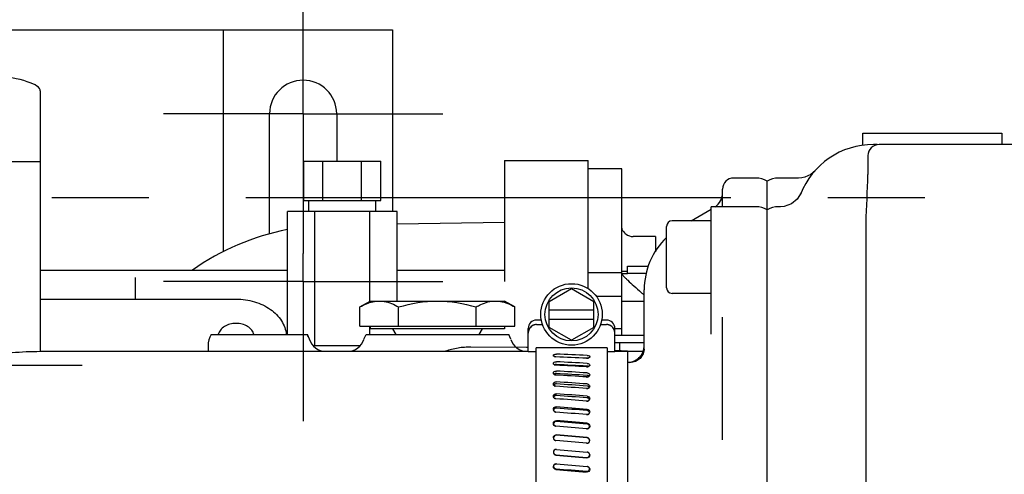
# Model space of a CAD drawing. Units: millimetres. Extents: x -3 to 808, y -12 to 563.
# Drawn here: x 371 to 407, y 500 to 516 of the extents above; entities that cross this region are included whole.
import ezdxf

# ---------------------------------------------------------------- set-up
doc = ezdxf.new("R2010")
doc.units = ezdxf.units.MM
doc.header["$LTSCALE"] = 46.255
doc.linetypes.add('CENTER', pattern=[0.6, 0.375, -0.075, 0.075, -0.075])
doc.linetypes.add('PHANTOM', pattern=[0.8, 0.45, -0.05, 0.1, -0.05, 0.1, -0.05])
doc.layers.get('0').update_dxf_attribs({"linetype": 'CONTINUOUS'})
doc.layers.add('ALL_AXIS', color=7, linetype='CONTINUOUS')
doc.layers.add('DEFAULT_3', color=7, linetype='PHANTOM')

msp = doc.modelspace()

# ---------------------------------------------------------------- linework, layer by layer
at = {"color": 7, "linetype": 'Continuous'}
for p, q in [((343.538, 515.708), (384.738, 515.708)), ((378.678, 515.708), (378.678, 507.766)), ((384.738, 515.708), (384.738, 509.208)), ((372.138, 513.524), (372.138, 504.208)), ((380.338, 508.409), (380.338, 512.708)), ((382.738, 512.708), (382.738, 511.008)), ((401.559, 511.582), (401.559, 512.008)), ((401.559, 512.008), (406.527, 512.008)), ((406.527, 512.008), (406.527, 511.606)), ((402.072, 511.608), (401.938, 511.608)), ((414.338, 511.608), (402.138, 511.608)), ((388.738, 511.04), (388.738, 506.704)), ((388.738, 511.04), (391.738, 511.04)), ((391.738, 506.446), (391.738, 511.04)), ((401.738, 511.208), (401.738, 510.528)), ((370.138, 510.995), (372.138, 510.995)), ((381.558, 509.608), (381.558, 511.008)), ((381.558, 511.008), (384.318, 511.008)), ((382.248, 509.608), (382.248, 511.008)), ((383.628, 509.608), (383.628, 511.008)), ((384.318, 509.608), (384.318, 511.008)), ((392.938, 510.74), (391.738, 510.74)), ((392.938, 506.275), (392.938, 510.74)), ((399.848, 510.671), (399.776, 510.601)), ((397.738, 510.408), (396.938, 510.408)), ((399.253, 510.408), (398.538, 510.408)), ((399.374, 510.417), (399.255, 510.408)), ((399.489, 510.443), (399.374, 510.417)), ((399.596, 510.484), (399.489, 510.443)), ((399.692, 510.538), (399.596, 510.484)), ((399.776, 510.601), (399.692, 510.538)), ((396.538, 509.379), (396.538, 510.008)), ((398.138, 486.808), (398.138, 510.301)), ((399.209, 509.65), (399.001, 509.481)), ((399.349, 509.874), (399.209, 509.65)), ((399.349, 509.874), (399.349, 509.874)), ((381.558, 509.608), (381.849, 509.608)), ((381.738, 509.208), (381.738, 509.608)), ((381.849, 509.608), (381.957, 509.608)), ((381.957, 509.608), (382.83, 509.608)), ((382.83, 509.608), (383.046, 509.608)), ((383.046, 509.608), (383.919, 509.608)), ((383.919, 509.608), (384.027, 509.608)), ((384.027, 509.608), (384.318, 509.608)), ((384.138, 509.208), (384.138, 509.608)), ((395.415, 508.879), (396.138, 509.296)), ((396.138, 504.821), (396.138, 509.379)), ((397.738, 509.379), (396.138, 509.379)), ((398.609, 509.379), (398.538, 509.379)), ((398.748, 509.391), (398.609, 509.379)), ((399.001, 509.481), (398.748, 509.391)), ((380.978, 504.808), (380.978, 509.208)), ((384.898, 509.208), (380.978, 509.208)), ((381.958, 504.408), (381.958, 509.208)), ((383.918, 505.996), (383.918, 509.208)), ((384.898, 506.008), (384.898, 509.208)), ((384.898, 508.771), (388.738, 508.823)), ((394.538, 506.479), (394.538, 508.679)), ((396.138, 508.879), (394.738, 508.879)), ((401.676, 497.939), (401.676, 508.808)), ((394.138, 508.316), (393.338, 508.316)), ((394.138, 508.316), (394.138, 507.77)), ((393.138, 506.976), (393.138, 507.26)), ((393.138, 507.26), (393.896, 507.26)), ((372.138, 507.108), (380.978, 507.108)), ((375.538, 506.075), (375.538, 506.852)), ((384.898, 507.108), (388.738, 507.108)), ((392.938, 507.019), (391.738, 507.019)), ((393.138, 507.06), (392.938, 507.06)), ((392.939, 506.275), (392.939, 506.976)), ((393.138, 506.976), (392.939, 506.976)), ((393.808, 506.99), (393.138, 506.99)), ((390.338, 505.99), (391.138, 506.452)), ((391.138, 506.452), (391.938, 505.99)), ((392.938, 506.171), (392.026, 506.171)), ((393.64, 506.306), (393.658, 506.29)), ((393.738, 504.29), (393.738, 506.409)), ((396.138, 506.279), (394.738, 506.279)), ((372.138, 506.075), (379.138, 506.075)), ((383.567, 505.794), (383.938, 506.008)), ((383.567, 505.108), (383.567, 505.794)), ((383.938, 506.008), (388.738, 506.008)), ((384.953, 505.108), (384.953, 505.794)), ((387.724, 505.108), (387.724, 505.794)), ((389.11, 505.794), (388.738, 506.008)), ((389.11, 505.108), (389.11, 505.794)), ((390.338, 505.066), (390.338, 505.99)), ((391.938, 505.066), (391.938, 505.99)), ((392.938, 504.788), (392.938, 506.008)), ((392.938, 506.008), (393.738, 506.008)), ((390.338, 505.698), (391.938, 505.698)), ((396.538, 501.044), (396.538, 505.429)), ((383.567, 505.108), (389.11, 505.108)), ((383.918, 504.808), (383.918, 505.108)), ((383.938, 505.108), (383.938, 505.008)), ((388.738, 505.108), (388.738, 505.008)), ((390.058, 505.328), (389.888, 505.328)), ((389.888, 505.166), (390.1, 505.166)), ((390.338, 505.358), (391.938, 505.358)), ((391.138, 504.604), (390.338, 505.066)), ((391.938, 505.066), (391.138, 504.604)), ((392.177, 505.166), (392.388, 505.166)), ((392.388, 505.328), (392.219, 505.328)), ((378.246, 504.808), (381.689, 504.808)), ((381.763, 504.637), (381.689, 504.808)), ((383.713, 504.637), (383.787, 504.808)), ((383.787, 504.808), (388.89, 504.808)), ((388.738, 505.008), (383.938, 505.008)), ((384.738, 505.008), (384.854, 504.808)), ((387.938, 505.008), (387.823, 504.808)), ((388.963, 504.637), (388.89, 504.808)), ((389.588, 504.202), (389.588, 505.028)), ((392.688, 504.202), (392.688, 505.028)), ((392.938, 505.012), (392.688, 505.012)), ((392.688, 504.788), (393.738, 504.788)), ((378.138, 504.408), (378.138, 504.208)), ((383.576, 504.408), (381.892, 504.408)), ((389.868, 497.08), (389.868, 504.338)), ((392.408, 504.338), (389.868, 504.338)), ((392.408, 504.338), (392.408, 497.08)), ((392.688, 504.519), (392.858, 504.519)), ((392.858, 504.519), (392.858, 504.208)), ((393.738, 504.508), (392.858, 504.508)), ((372.138, 504.208), (389.588, 504.208)), ((389.588, 504.202), (389.868, 504.202)), ((392.408, 504.202), (392.688, 504.202)), ((392.688, 504.208), (393.702, 504.208)), ((393.138, 504.208), (393.138, 497.391)), ((393.703, 504.12), (393.594, 503.957)), ((393.737, 504.263), (393.703, 504.12)), ((393.738, 504.29), (393.737, 504.263)), ((393.248, 503.808), (393.138, 503.808)), ((393.271, 503.809), (393.248, 503.808)), ((393.428, 503.845), (393.271, 503.809)), ((393.594, 503.957), (393.428, 503.845))]:
    msp.add_line(p, q, dxfattribs=at)
for radius in [1.1, 0.95]:
    msp.add_circle((391.138, 505.528), radius, dxfattribs=at)
for centre, radius, start, end in [((381.538, 512.708), 1.2, 0, 180), ((401.938, 508.808), 2.8, 90, 158.723), ((402.138, 511.208), 0.4, 90, 180), ((396.938, 510.008), 0.4, 90, 180), ((397.738, 509.608), 0.8, 60, 90), ((398.538, 509.608), 0.8, 90, 120), ((395.938, 509.873), 0.6, 303.7189, 0), ((397.738, 508.579), 0.8, 60, 90), ((398.538, 508.579), 0.8, 90, 120), ((382.738, 499.74), 9, 101.2853, 124.9853), ((394.738, 508.679), 0.2, 90, 180), ((393.338, 508.716), 0.4, 231.4228, 270), ((396.338, 506.409), 2.6, 133.9882, 180), ((394.738, 506.479), 0.2, 180, 270), ((303.748, 506.307), 89.191, 359.80814, 359.97936), ((413.33, 528.61), 29.752, 228.6086, 228.8122), ((389.888, 505.028), 0.3, 90, 180), ((392.388, 505.028), 0.3, 0, 90), ((378.938, 504.408), 0.8, 150, 180), ((380.997, 504.408), 0.8, 16.6013, 29.9996), ((382.338, 504.808), 0.6, 196.6015, 270), ((383.138, 504.808), 0.6, 270, 343.3985), ((389.538, 504.808), 0.6, 196.6015, 270), ((393.138, 504.408), 0.6, 270, 360), ((393.135, 504.409), 0.604, 341.7576, 359.9416), ((393.136, 504.41), 0.603, 306.5567, 323.4433), ((393.138, 504.408), 0.6, 323.4897, 324.5889), ((393.137, 504.409), 0.601, 324.5975, 334.2768), ((393.138, 504.408), 0.6, 334.2881, 340.7118), ((393.139, 504.408), 0.6, 340.7145, 341.7002), ((390.588, 503.564), 0.17, 87.055, 97.6223), ((393.138, 504.409), 0.601, 276.4416, 287.5238), ((393.138, 504.409), 0.601, 287.5412, 295.7093), ((393.138, 504.409), 0.601, 295.7231, 305.4025), ((393.138, 504.408), 0.6, 305.411, 306.5103), ((390.565, 503.325), 0.0828, 128.4821, 130.3205), ((391.704, 503.248), 0.0949, 55.8041, 58.1606), ((391.712, 502.881), 0.0773, 33.0715, 36.6345), ((391.705, 502.454), 0.0841, 21.916, 34.285), ((390.577, 502.128), 0.0886, 180.0339, 195.5181), ((391.699, 502.038), 0.0898, 346.7798, 359.9433), ((390.584, 501.63), 0.0958, 179.9957, 188.139), ((391.692, 501.509), 0.0959, 8.0465, 15.1553), ((391.692, 501.536), 0.0961, 352.0566, 359.9851), ((390.588, 501.116), 0.0996, 179.9883, 181.3869), ((390.588, 501.116), 0.0999, 181.4559, 265.0505), ((391.688, 501.02), 0.1, 265.0087, 356.1964), ((391.689, 501.02), 0.0998, 0.0191, 85.0949), ((391.688, 501.011), 0.0999, 13.0843, 85.0801), ((391.689, 501.02), 0.0996, 356.2411, 359.99), ((390.588, 500.596), 0.0996, 176.2411, 179.99), ((390.588, 500.596), 0.0998, 180.0191, 265.0949), ((390.588, 500.596), 0.1, 85.0087, 176.1964), ((390.588, 500.605), 0.0999, 193.0843, 265.0801), ((391.688, 500.5), 0.0999, 1.4559, 85.0505), ((391.689, 500.5), 0.0996, 359.9883, 1.3869), ((390.584, 500.08), 0.0961, 172.0566, 179.9851), ((390.584, 500.107), 0.0959, 188.0465, 195.1553), ((391.693, 499.986), 0.0958, 359.9957, 8.139)]:
    msp.add_arc(centre, radius, start, end, dxfattribs=at)
for centre, major_axis, ratio, start_param, end_param in [((368.138, 513.524), (4, 0), 0.176327, 0, 0.975487), ((389.991, 500.808), (42.611, -1.875), 0.075622, 1.534484, 1.560308), ((392.286, 500.808), (42.611, -1.875), 0.075622, 1.587938, 1.613763), ((389.991, 500.808), (42.611, -2.306), 0.068742, 1.534877, 1.560702), ((392.286, 500.808), (42.611, -2.306), 0.068742, 1.588332, 1.614156), ((392.286, 500.808), (41.148, -2.227), 0.068742, 1.588823, 1.615567), ((389.991, 500.808), (42.611, -2.692), 0.060534, 1.53498, 1.560805), ((392.286, 500.808), (42.611, -2.692), 0.060534, 1.588435, 1.61426), ((392.286, 500.808), (41.148, -2.599), 0.060534, 1.588926, 1.61567), ((389.991, 500.808), (42.611, -3.024), 0.051168, 1.534788, 1.560612), ((392.286, 500.808), (42.611, -3.024), 0.051168, 1.588243, 1.614067), ((392.286, 500.808), (41.148, -2.92), 0.051168, 1.588734, 1.615477), ((392.286, 500.808), (42.611, -3.297), 0.040829, 1.587771, 1.613595), ((392.286, 500.808), (41.148, -3.184), 0.040829, 1.588262, 1.615006), ((389.991, 500.808), (42.611, -3.297), 0.040829, 1.534316, 1.560141), ((392.286, 500.808), (42.611, -3.506), 0.029722, 1.587057, 1.612882), ((389.991, 500.808), (42.611, -3.506), 0.029722, 1.533602, 1.559427), ((392.286, 500.808), (41.148, -3.386), 0.029722, 1.587548, 1.614292), ((389.991, 500.808), (42.611, -3.648), 0.018058, 1.532702, 1.558527), ((392.286, 500.808), (42.611, -3.648), 0.018058, 1.586157, 1.611982), ((392.286, 500.808), (41.148, -3.522), 0.018058, 1.586648, 1.613392), ((392.286, 500.808), (42.611, -3.719), 0.006057, 1.58514, 1.610965), ((392.286, 500.808), (41.148, -3.591), 0.006057, 1.585631, 1.612375), ((389.991, 500.808), (42.611, -3.719), 0.006057, 1.531685, 1.55751), ((389.991, 500.808), (41.148, -3.591), 0.006057, -1.555961, -1.529218), ((389.991, 500.808), (42.611, -3.719), 0.006057, -1.556453, -1.530628), ((392.286, 500.808), (42.611, -3.719), 0.006057, -1.609907, -1.584083), ((392.286, 500.808), (42.611, -3.648), 0.018058, -1.60889, -1.583066), ((389.991, 500.808), (41.148, -3.522), 0.018058, -1.554944, -1.528201), ((389.991, 500.808), (42.611, -3.648), 0.018058, -1.555435, -1.529611)]:
    msp.add_ellipse(centre, major_axis=major_axis, ratio=ratio, start_param=start_param, end_param=end_param, dxfattribs=at)
for points in [[(401.676, 508.808), (401.676, 509.382), (401.738, 509.955), (401.738, 510.528)], [(383.567, 505.794), (383.643, 505.838), (383.722, 505.878), (383.804, 505.911)], [(383.804, 505.911), (383.948, 505.97), (384.105, 506.008), (384.26, 506.008)], [(384.953, 505.794), (385.402, 505.923), (385.871, 506.008), (386.338, 506.008)], [(386.338, 506.008), (386.806, 506.008), (387.275, 505.923), (387.724, 505.794)], [(389.619, 504.992), (389.599, 504.949), (389.588, 504.901), (389.588, 504.854)], [(392.688, 504.854), (392.688, 504.901), (392.678, 504.949), (392.657, 504.992)], [(390.566, 503.732), (390.555, 503.731), (390.544, 503.728), (390.534, 503.724)], [(390.58, 503.714), (390.564, 503.715), (390.548, 503.718), (390.534, 503.724)], [(391.746, 503.664), (391.726, 503.655), (391.702, 503.651), (391.68, 503.652)], [(391.746, 503.665), (391.731, 503.672), (391.714, 503.675), (391.697, 503.676)], [(391.754, 503.328), (391.737, 503.339), (391.717, 503.344), (391.697, 503.346)], [(391.767, 503.318), (391.764, 503.321), (391.761, 503.324), (391.757, 503.326)], [(390.5, 503), (390.493, 503.011), (390.488, 503.025), (390.488, 503.038)], [(390.513, 503.015), (390.508, 503.011), (390.504, 503.006), (390.5, 503)], [(391.754, 502.946), (391.738, 502.958), (391.717, 502.964), (391.697, 502.965)], [(391.774, 502.927), (391.768, 502.934), (391.762, 502.941), (391.754, 502.946)], [(391.788, 502.96), (391.788, 502.947), (391.784, 502.933), (391.777, 502.922)], [(390.494, 502.571), (390.49, 502.58), (390.488, 502.59), (390.488, 502.601)], [(390.513, 502.598), (390.506, 502.591), (390.5, 502.583), (390.496, 502.575)], [(390.597, 502.627), (390.567, 502.629), (390.534, 502.619), (390.513, 502.598)], [(391.754, 502.522), (391.738, 502.534), (391.717, 502.542), (391.697, 502.543)], [(391.774, 502.501), (391.769, 502.509), (391.762, 502.516), (391.754, 502.522)], [(391.788, 502.515), (391.788, 502.505), (391.786, 502.494), (391.782, 502.485)], [(390.513, 502.146), (390.502, 502.134), (390.494, 502.12), (390.491, 502.105)], [(390.597, 502.177), (390.567, 502.179), (390.533, 502.167), (390.513, 502.146)]]:
    msp.add_open_spline(points, degree=3, dxfattribs=at)
for points, knots in [([(392.938, 508.61), (392.938, 508.572), (392.986, 508.49), (393.051, 508.434), (393.089, 508.403)], [0, 0, 0, 0, 0.436368, 1, 1, 1, 1]), ([(392.939, 506.976), (392.943, 506.964), (392.965, 506.936), (393.007, 506.888), (393.072, 506.824), (393.193, 506.708), (393.384, 506.533), (393.549, 506.386), (393.64, 506.306)], [0, 0, 0, 0, 0.03833, 0.105494, 0.199982, 0.31948, 0.623712, 1, 1, 1, 1]), ([(379.138, 506.075), (379.361, 506.075), (379.796, 506.014), (380.37, 505.749), (380.789, 505.337), (380.919, 504.981), (380.934, 504.808)], [0, 0, 0, 0, 0.279565, 0.543383, 0.782331, 1, 1, 1, 1]), ([(384.26, 506.008), (384.319, 506.008), (384.563, 505.987), (384.793, 505.886), (384.953, 505.794)], [0, 0, 0, 0, 0.241284, 1, 1, 1, 1]), ([(387.724, 505.794), (387.779, 505.826), (387.994, 505.939), (388.238, 506.008), (388.417, 506.008)], [0, 0, 0, 0, 0.262995, 1, 1, 1, 1]), ([(388.417, 506.008), (388.476, 506.008), (388.719, 505.987), (388.95, 505.886), (389.11, 505.794)], [0, 0, 0, 0, 0.241284, 1, 1, 1, 1]), ([(379.138, 505.207), (379.064, 505.207), (378.919, 505.188), (378.724, 505.106), (378.573, 504.978), (378.514, 504.865), (378.5, 504.808)], [0, 0, 0, 0, 0.276339, 0.539358, 0.780406, 1, 1, 1, 1]), ([(379.777, 504.808), (379.762, 504.865), (379.703, 504.978), (379.553, 505.106), (379.358, 505.188), (379.212, 505.207), (379.138, 505.207)], [0, 0, 0, 0, 0.219594, 0.460642, 0.723661, 1, 1, 1, 1]), ([(389.888, 505.166), (389.833, 505.166), (389.719, 505.132), (389.643, 505.042), (389.619, 504.992)], [0, 0, 0, 0, 0.499667, 1, 1, 1, 1]), ([(392.657, 504.992), (392.634, 505.042), (392.557, 505.132), (392.444, 505.166), (392.388, 505.166)], [0, 0, 0, 0, 0.500333, 1, 1, 1, 1]), ([(361.738, 494.23), (361.738, 494.887), (361.875, 496.207), (362.479, 498.103), (363.458, 499.844), (364.768, 501.362), (366.356, 502.602), (368.161, 503.519), (370.112, 504.082), (371.463, 504.208), (372.138, 504.208)], [0, 0, 0, 0, 0.123373, 0.246982, 0.371034, 0.495678, 0.620981, 0.746907, 0.87332, 1, 1, 1, 1]), ([(390.488, 504.06), (390.488, 504.076), (390.531, 504.107), (390.571, 504.109), (390.597, 504.108)], [0, 0, 0, 0, 0.383425, 1, 1, 1, 1]), ([(390.58, 504.01), (390.568, 504.011), (390.535, 504.015), (390.488, 504.036), (390.488, 504.06)], [0, 0, 0, 0, 0.33413, 1, 1, 1, 1]), ([(391.788, 504.012), (391.788, 504.005), (391.777, 503.982), (391.735, 503.963), (391.7, 503.959), (391.68, 503.96)], [0, 0, 0, 0, 0.172967, 0.536737, 1, 1, 1, 1]), ([(391.697, 504.062), (391.709, 504.061), (391.742, 504.058), (391.788, 504.036), (391.788, 504.012)], [0, 0, 0, 0, 0.333676, 1, 1, 1, 1]), ([(390.488, 503.775), (390.488, 503.793), (390.526, 503.832), (390.571, 503.836), (390.597, 503.834)], [0, 0, 0, 0, 0.413008, 1, 1, 1, 1]), ([(390.534, 503.724), (390.527, 503.726), (390.506, 503.736), (390.488, 503.759), (390.488, 503.775)], [0, 0, 0, 0, 0.302601, 1, 1, 1, 1]), ([(391.697, 503.777), (391.72, 503.776), (391.759, 503.768), (391.788, 503.732), (391.788, 503.716)], [0, 0, 0, 0, 0.57893, 1, 1, 1, 1]), ([(391.788, 503.716), (391.788, 503.711), (391.784, 503.688), (391.763, 503.672), (391.746, 503.664)], [0, 0, 0, 0, 0.218986, 1, 1, 1, 1]), ([(390.488, 503.432), (390.488, 503.452), (390.522, 503.496), (390.571, 503.503), (390.597, 503.502)], [0, 0, 0, 0, 0.438414, 1, 1, 1, 1]), ([(390.51, 503.387), (390.507, 503.39), (390.495, 503.402), (390.488, 503.42), (390.488, 503.432)], [0, 0, 0, 0, 0.272285, 1, 1, 1, 1]), ([(390.58, 503.36), (390.573, 503.361), (390.548, 503.364), (390.524, 503.375), (390.51, 503.387)], [0, 0, 0, 0, 0.266048, 1, 1, 1, 1]), ([(390.597, 503.413), (390.589, 503.413), (390.56, 503.413), (390.53, 503.403), (390.513, 503.39)], [0, 0, 0, 0, 0.265477, 1, 1, 1, 1]), ([(391.767, 503.317), (391.762, 503.312), (391.736, 503.294), (391.703, 503.288), (391.68, 503.289)], [0, 0, 0, 0, 0.233932, 1, 1, 1, 1]), ([(391.697, 503.434), (391.72, 503.433), (391.763, 503.422), (391.788, 503.381), (391.788, 503.363)], [0, 0, 0, 0, 0.554334, 1, 1, 1, 1]), ([(391.788, 503.363), (391.788, 503.35), (391.782, 503.333), (391.77, 503.321), (391.767, 503.317)], [0, 0, 0, 0, 0.729994, 1, 1, 1, 1]), ([(390.488, 503.038), (390.488, 503.06), (390.519, 503.109), (390.571, 503.119), (390.597, 503.117)], [0, 0, 0, 0, 0.459152, 1, 1, 1, 1]), ([(390.58, 502.957), (390.571, 502.958), (390.541, 502.963), (390.513, 502.981), (390.5, 503)], [0, 0, 0, 0, 0.267124, 1, 1, 1, 1]), ([(390.597, 503.042), (390.589, 503.042), (390.559, 503.042), (390.529, 503.03), (390.513, 503.015)], [0, 0, 0, 0, 0.26217, 1, 1, 1, 1]), ([(391.777, 502.922), (391.772, 502.915), (391.748, 502.887), (391.707, 502.876), (391.68, 502.878)], [0, 0, 0, 0, 0.23733, 1, 1, 1, 1]), ([(391.697, 503.041), (391.72, 503.039), (391.765, 503.024), (391.788, 502.98), (391.788, 502.96)], [0, 0, 0, 0, 0.534997, 1, 1, 1, 1]), ([(390.488, 502.601), (390.488, 502.625), (390.516, 502.676), (390.571, 502.689), (390.597, 502.687)], [0, 0, 0, 0, 0.475319, 1, 1, 1, 1]), ([(390.58, 502.513), (390.561, 502.514), (390.525, 502.526), (390.501, 502.555), (390.494, 502.571)], [0, 0, 0, 0, 0.515739, 1, 1, 1, 1]), ([(391.697, 502.603), (391.721, 502.602), (391.767, 502.584), (391.788, 502.537), (391.788, 502.515)], [0, 0, 0, 0, 0.520413, 1, 1, 1, 1]), ([(390.488, 502.128), (390.488, 502.154), (390.514, 502.207), (390.57, 502.223), (390.597, 502.221)], [0, 0, 0, 0, 0.487202, 1, 1, 1, 1]), ([(391.782, 502.485), (391.774, 502.466), (391.744, 502.433), (391.701, 502.425), (391.68, 502.426)], [0, 0, 0, 0, 0.485518, 1, 1, 1, 1]), ([(390.58, 502.035), (390.56, 502.036), (390.52, 502.051), (390.497, 502.086), (390.492, 502.105)], [0, 0, 0, 0, 0.508843, 1, 1, 1, 1]), ([(391.786, 502.017), (391.781, 501.995), (391.752, 501.953), (391.703, 501.941), (391.68, 501.943)], [0, 0, 0, 0, 0.491747, 1, 1, 1, 1]), ([(391.697, 502.131), (391.721, 502.129), (391.768, 502.109), (391.788, 502.061), (391.788, 502.038)], [0, 0, 0, 0, 0.510044, 1, 1, 1, 1]), ([(391.785, 502.018), (391.78, 502.036), (391.756, 502.071), (391.717, 502.086), (391.697, 502.088)], [0, 0, 0, 0, 0.491316, 1, 1, 1, 1]), ([(390.488, 501.63), (390.488, 501.656), (390.513, 501.712), (390.57, 501.729), (390.597, 501.727)], [0, 0, 0, 0, 0.495104, 1, 1, 1, 1]), ([(390.597, 501.7), (390.572, 501.702), (390.52, 501.688), (390.493, 501.641), (390.489, 501.617)], [0, 0, 0, 0, 0.504608, 1, 1, 1, 1]), ([(390.58, 501.533), (390.558, 501.534), (390.514, 501.553), (390.492, 501.595), (390.489, 501.617)], [0, 0, 0, 0, 0.503572, 1, 1, 1, 1]), ([(391.787, 501.523), (391.784, 501.498), (391.757, 501.451), (391.704, 501.436), (391.68, 501.438)], [0, 0, 0, 0, 0.497113, 1, 1, 1, 1]), ([(391.697, 501.633), (391.721, 501.631), (391.769, 501.609), (391.788, 501.56), (391.788, 501.536)], [0, 0, 0, 0, 0.503446, 1, 1, 1, 1]), ([(391.785, 501.534), (391.78, 501.554), (391.757, 501.589), (391.717, 501.605), (391.697, 501.607)], [0, 0, 0, 0, 0.496931, 1, 1, 1, 1]), ([(390.488, 501.116), (390.488, 501.143), (390.512, 501.199), (390.57, 501.218), (390.597, 501.215)], [0, 0, 0, 0, 0.499256, 1, 1, 1, 1]), ([(390.597, 501.206), (390.572, 501.208), (390.517, 501.192), (390.491, 501.141), (390.489, 501.116)], [0, 0, 0, 0, 0.500741, 1, 1, 1, 1]), ([(391.68, 500.41), (391.705, 500.407), (391.76, 500.424), (391.786, 500.475), (391.788, 500.5)], [0, 0, 0, 0, 0.500741, 1, 1, 1, 1]), ([(391.788, 500.5), (391.788, 500.473), (391.764, 500.417), (391.706, 500.398), (391.68, 500.401)], [0, 0, 0, 0, 0.499256, 1, 1, 1, 1]), ([(390.489, 500.093), (390.493, 500.118), (390.52, 500.165), (390.572, 500.18), (390.597, 500.178)], [0, 0, 0, 0, 0.497113, 1, 1, 1, 1]), ([(390.58, 499.983), (390.556, 499.985), (390.508, 500.007), (390.488, 500.056), (390.488, 500.08)], [0, 0, 0, 0, 0.503446, 1, 1, 1, 1]), ([(390.492, 500.082), (390.497, 500.062), (390.52, 500.026), (390.56, 500.011), (390.58, 500.009)], [0, 0, 0, 0, 0.496931, 1, 1, 1, 1]), ([(391.68, 499.916), (391.704, 499.914), (391.757, 499.928), (391.784, 499.975), (391.787, 499.999)], [0, 0, 0, 0, 0.504608, 1, 1, 1, 1]), ([(391.788, 499.986), (391.788, 499.96), (391.764, 499.904), (391.706, 499.887), (391.68, 499.889)], [0, 0, 0, 0, 0.495104, 1, 1, 1, 1]), ([(391.697, 500.083), (391.719, 500.081), (391.762, 500.063), (391.784, 500.021), (391.787, 499.999)], [0, 0, 0, 0, 0.503572, 1, 1, 1, 1])]:
    msp.add_open_spline(points, degree=3, knots=knots, dxfattribs=at)
at = {"layer": 'ALL_AXIS', "color": 7, "linetype": 'CENTER'}
for p, q in [((381.538, 512.708), (381.538, 517.708)), ((381.538, 512.708), (376.538, 512.708)), ((381.538, 512.708), (381.538, 507.708)), ((381.538, 512.708), (386.538, 512.708)), ((351.738, 509.708), (424.138, 509.708)), ((381.538, 506.708), (381.538, 507.708)), ((381.538, 506.708), (376.538, 506.708)), ((381.538, 506.708), (381.538, 501.708)), ((381.538, 506.708), (386.538, 506.708))]:
    msp.add_line(p, q, dxfattribs=at)
at = {"layer": 'DEFAULT_3', "color": 7, "linetype": 'PHANTOM'}
for p, q in [((389.527, 504.341), (387.541, 504.36)), ((389.588, 504.34), (389.527, 504.341)), ((393.138, 504.213), (392.69, 504.233)), ((393.138, 504.213), (393.138, 504.208)), ((368.538, 503.708), (373.638, 503.708))]:
    msp.add_line(p, q, dxfattribs=at)
for centre, radius, start, end in [((387.541, 501.481), 2.879, 90.0169, 108.498), ((390.583, 504.17), 0.159, 254.9232, 258.2393), ((390.525, 503.775), 0.0371, 180.0429, 190.6009), ((390.57, 503.816), 0.0988, 237.1453, 242.9406), ((390.576, 503.828), 0.113, 242.9327, 248.1915), ((390.579, 503.606), 0.127, 108.3059, 110.6952), ((390.581, 503.84), 0.125, 248.1589, 251.7291), ((390.581, 503.601), 0.132, 107.1062, 108.3146), ((390.584, 503.849), 0.135, 251.7295, 255.6888), ((390.587, 503.574), 0.16, 96.6687, 100.6514), ((390.588, 503.563), 0.17, 87.0647, 96.6546), ((391.688, 504.145), 0.185, 267.3032, 276.5646), ((391.688, 503.806), 0.154, 266.7471, 277.9348), ((391.69, 504.134), 0.174, 276.5884, 279.7623), ((391.689, 503.798), 0.146, 277.9646, 281.7721), ((391.693, 503.539), 0.137, 72.2287, 76.1165), ((391.698, 503.553), 0.122, 66.5354, 72.2709), ((391.699, 504.095), 0.134, 286.6692, 291.174), ((391.697, 503.772), 0.119, 289.9696, 294.8618), ((391.748, 503.716), 0.0402, 347.7434, 359.9396), ((390.539, 503.432), 0.0507, 180.0265, 189.0574), ((390.564, 503.447), 0.0797, 222.3951, 228.6138), ((390.566, 503.323), 0.0848, 126.4469, 130.6995), ((390.569, 503.453), 0.0878, 228.59, 232.9685), ((390.569, 503.319), 0.09, 123.9662, 126.4643), ((390.574, 503.459), 0.0962, 232.9941, 239.208), ((390.58, 503.3), 0.112, 111.3442, 116.9022), ((390.585, 503.481), 0.121, 248.967, 253.4537), ((390.587, 503.277), 0.136, 98.5043, 102.5627), ((390.588, 503.269), 0.144, 86.529, 98.4707), ((391.688, 503.422), 0.133, 266.2589, 279.1456), ((391.689, 503.417), 0.128, 279.181, 283.5346), ((391.692, 503.224), 0.122, 69.3924, 73.823), ((391.695, 503.4), 0.11, 292.7871, 298.5372), ((391.701, 503.243), 0.101, 59.5549, 61.1036), ((391.704, 503.248), 0.0949, 58.1606, 59.5999), ((391.704, 503.248), 0.0949, 53.6492, 55.8041), ((391.71, 503.255), 0.0853, 47.6999, 53.65), ((391.708, 503.381), 0.0867, 308.151, 313.6463), ((391.711, 503.377), 0.082, 313.6811, 315.4037), ((391.734, 503.363), 0.054, 349.4292, 359.97), ((390.553, 503.038), 0.0645, 180.0289, 188.0296), ((390.556, 503.038), 0.0674, 188.0952, 199.6408), ((390.564, 503.043), 0.0771, 211.2011, 213.0615), ((390.567, 503.044), 0.08, 213.0868, 219.0518), ((390.566, 502.956), 0.0793, 137.294, 144.3944), ((390.571, 502.951), 0.0864, 129.9155, 137.2864), ((390.574, 502.947), 0.0911, 127.3751, 129.9576), ((390.578, 503.056), 0.0961, 229.7347, 236.1991), ((390.578, 502.942), 0.0975, 119.9171, 127.3129), ((390.582, 502.935), 0.106, 113.9369, 119.9427), ((390.586, 503.069), 0.112, 246.6623, 251.5655), ((390.588, 502.92), 0.122, 99.6443, 104.2083), ((390.588, 502.915), 0.127, 86.0725, 99.6056), ((391.691, 502.853), 0.112, 67.0103, 71.8713), ((391.697, 502.865), 0.0986, 56.4798, 58.1147), ((391.7, 502.868), 0.0948, 49.9863, 56.5126), ((391.705, 502.874), 0.0872, 41.9764, 50.0083), ((391.708, 502.878), 0.0818, 39.1111, 41.9097), ((391.707, 502.966), 0.0826, 318.5109, 327.1024), ((391.711, 502.88), 0.0786, 32.5209, 39.1343), ((391.711, 502.964), 0.0785, 327.171, 329.3505), ((391.713, 502.963), 0.0756, 329.3155, 337.6072), ((391.721, 502.96), 0.0675, 350.5505, 359.9852), ((390.565, 502.601), 0.077, 180.0217, 187.3476), ((390.568, 502.601), 0.0793, 187.387, 198.0691), ((390.569, 502.601), 0.081, 198.0563, 203.2436), ((390.569, 502.539), 0.0814, 150.7205, 157.7362), ((390.572, 502.602), 0.0836, 203.2549, 209.0365), ((390.571, 502.538), 0.0831, 146.9266, 150.7302), ((390.573, 502.536), 0.0861, 139.9718, 146.8967), ((390.577, 502.533), 0.0907, 132.6086, 139.9666), ((390.579, 502.532), 0.0934, 130.0106, 132.6313), ((390.581, 502.528), 0.0976, 122.3428, 129.9658), ((390.584, 502.524), 0.103, 116.0351, 122.3592), ((390.587, 502.519), 0.108, 105.5305, 115.983), ((390.588, 502.515), 0.112, 100.5966, 105.5723), ((390.588, 502.512), 0.116, 85.6946, 100.5536), ((391.688, 502.998), 0.12, 265.8467, 280.1751), ((391.689, 502.994), 0.116, 280.2153, 285.0221), ((391.69, 502.99), 0.112, 284.9741, 295.0643), ((391.693, 502.984), 0.105, 295.1167, 301.2556), ((391.702, 502.971), 0.0895, 311.2509, 318.5253), ((390.575, 502.604), 0.087, 209.05, 216.6308), ((390.582, 502.611), 0.0972, 227.2671, 233.8727), ((390.585, 502.615), 0.102, 233.9312, 244.8692), ((390.587, 502.619), 0.106, 244.8273, 250.0454), ((391.688, 502.537), 0.111, 265.5162, 281.0101), ((391.689, 502.535), 0.109, 281.0543, 286.2204), ((391.689, 502.532), 0.106, 286.1926, 296.9053), ((391.69, 502.437), 0.107, 65.0978, 70.2857), ((391.692, 502.441), 0.102, 55.8384, 65.1305), ((391.691, 502.529), 0.103, 296.9494, 303.3588), ((391.694, 502.525), 0.098, 303.3274, 313.5451), ((391.694, 502.444), 0.0982, 54.0917, 55.7808), ((391.696, 502.446), 0.0961, 47.4543, 54.1095), ((391.697, 502.522), 0.0935, 313.5943, 320.8592), ((391.7, 502.519), 0.0888, 320.8413, 331.3242), ((391.703, 502.453), 0.086, 29.0233, 36.6871), ((391.706, 502.454), 0.0828, 21.8737, 29.0161), ((391.703, 502.517), 0.0851, 331.3752, 338.5731), ((391.707, 502.516), 0.0817, 338.5686, 351.2485), ((391.709, 502.516), 0.0798, 351.309, 359.9935), ((390.576, 502.128), 0.0875, 180.0173, 186.8948), ((390.577, 502.128), 0.0887, 186.905, 193.6272), ((390.577, 502.084), 0.0883, 160.0753, 164.5453), ((390.578, 502.128), 0.0894, 193.6234, 197.0115), ((390.579, 502.129), 0.0908, 197.0505, 207.5462), ((390.578, 502.084), 0.0897, 152.3291, 160.0657), ((390.58, 502.083), 0.0917, 141.8659, 152.2901), ((390.581, 502.13), 0.0933, 207.5429, 214.9334), ((390.583, 502.132), 0.0957, 214.9771, 225.5196), ((390.582, 502.081), 0.0947, 134.5654, 141.8714), ((390.584, 502.079), 0.0978, 124.1472, 134.5198), ((390.585, 502.134), 0.0986, 225.5024, 232.1832), ((390.587, 502.136), 0.101, 232.2272, 243.4829), ((390.586, 502.076), 0.101, 117.6322, 124.1686), ((390.587, 502.073), 0.104, 106.6104, 117.5894), ((390.587, 502.137), 0.103, 243.4643, 248.9063), ((390.588, 502.14), 0.105, 248.9721, 265.2598), ((390.588, 502.071), 0.106, 101.3413, 106.632), ((390.588, 502.069), 0.108, 85.4006, 101.2951), ((391.688, 502.048), 0.105, 265.2717, 281.6232), ((391.688, 501.982), 0.106, 69.1515, 85.3182), ((391.689, 502.047), 0.104, 281.6703, 287.0951), ((391.689, 502.046), 0.103, 287.0845, 298.2435), ((391.689, 501.985), 0.103, 63.6569, 69.0787), ((391.69, 501.987), 0.101, 52.3967, 63.6796), ((391.69, 502.044), 0.101, 298.2796, 304.8684), ((391.691, 502.042), 0.099, 304.8539, 315.2022), ((391.692, 501.989), 0.0978, 45.6308, 52.3479), ((391.694, 501.991), 0.0948, 35.017, 45.6466), ((391.692, 502.041), 0.0969, 315.2401, 322.4731), ((391.694, 502.039), 0.0944, 322.4678, 332.7282), ((391.696, 501.993), 0.0926, 27.5249, 34.9709), ((391.698, 501.994), 0.0905, 16.9796, 27.5229), ((391.696, 502.039), 0.0927, 332.7614, 340.3587), ((391.697, 502.038), 0.0911, 340.3671, 344.8544), ((391.698, 502.038), 0.0901, 344.8628, 351.8029), ((390.583, 501.63), 0.0951, 180.0188, 187.7235), ((390.584, 501.63), 0.0962, 187.7336, 196.3634), ((390.584, 501.603), 0.0952, 160.8616, 166.48), ((390.585, 501.63), 0.0966, 196.3897, 206.5979), ((390.584, 501.603), 0.096, 153.3608, 160.8591), ((390.585, 501.603), 0.0966, 143.1202, 153.3336), ((390.586, 501.631), 0.0978, 206.5999, 213.8618), ((390.587, 501.631), 0.0986, 213.8946, 224.3777), ((390.586, 501.602), 0.0979, 135.8674, 143.1184), ((390.587, 501.601), 0.099, 125.3941, 135.8326), ((390.587, 501.632), 0.0997, 224.372, 231.0909), ((390.588, 501.633), 0.1, 231.1244, 242.5736), ((390.588, 501.6), 0.101, 118.7347, 125.4019), ((390.588, 501.599), 0.102, 107.3709, 118.7001), ((390.588, 501.633), 0.101, 242.5712, 248.1554), ((390.588, 501.634), 0.102, 248.2106, 265.0544), ((390.588, 501.598), 0.102, 101.8675, 107.3766), ((390.588, 501.597), 0.104, 85.1938, 101.819), ((391.688, 501.505), 0.103, 68.3187, 85.0902), ((391.689, 501.506), 0.101, 62.6863, 68.259), ((391.689, 501.507), 0.1, 51.2242, 62.6911), ((391.69, 501.508), 0.0993, 44.4468, 51.1879), ((391.691, 501.508), 0.098, 33.9172, 44.4515), ((391.691, 501.509), 0.0973, 26.5894, 33.8832), ((391.692, 501.509), 0.0966, 19.9294, 26.5895), ((391.692, 501.509), 0.096, 16.3277, 19.9172), ((391.691, 501.536), 0.0969, 341.0351, 351.631), ((391.692, 501.509), 0.0965, 7.6657, 16.3233), ((391.692, 501.536), 0.0967, 351.6512, 0.0004), ((390.588, 501.107), 0.0994, 143.7854, 153.8751), ((390.588, 501.107), 0.0999, 126.081, 143.7804), ((390.588, 501.106), 0.1, 107.8024, 126.0815), ((390.588, 501.106), 0.1, 102.1668, 107.7985), ((390.588, 501.106), 0.101, 85.0766, 102.1171), ((391.688, 501.54), 0.102, 265.116, 282.0181), ((391.688, 501.539), 0.101, 282.0671, 299.0914), ((391.689, 501.538), 0.101, 299.1216, 305.8166), ((391.689, 501.538), 0.0998, 305.8126, 316.2311), ((391.689, 501.537), 0.0993, 316.2612, 323.466), ((391.69, 501.537), 0.0983, 323.4677, 333.5832), ((391.69, 501.536), 0.0979, 333.6072, 341.0249), ((390.587, 501.116), 0.099, 180.0079, 183.6435), ((390.587, 501.116), 0.0991, 183.6468, 186.4805), ((390.588, 501.116), 0.0997, 196.0682, 206.1398), ((390.588, 501.107), 0.0997, 153.8962, 161.2647), ((390.588, 501.116), 0.1, 206.1444, 223.8301), ((390.588, 501.116), 0.1, 223.8301, 230.5676), ((390.588, 501.116), 0.1, 230.5959, 242.1391), ((390.588, 501.117), 0.101, 247.8463, 264.9559), ((391.688, 501.021), 0.101, 265.0506, 282.1841), ((391.688, 501.01), 0.101, 67.8824, 84.968), ((391.688, 501.02), 0.0998, 282.234, 287.8925), ((391.688, 501.02), 0.1, 287.8988, 299.4504), ((391.688, 501.011), 0.1, 62.1827, 67.8307), ((391.688, 501.011), 0.1, 43.8544, 62.178), ((391.688, 501.02), 0.1, 299.4781, 306.2193), ((391.688, 501.02), 0.1, 306.2199, 316.6721), ((391.689, 501.011), 0.0998, 33.3807, 43.8541), ((391.688, 501.02), 0.1, 316.699, 323.8944), ((391.689, 501.011), 0.0996, 16.055, 26.1352), ((391.688, 501.02), 0.1, 333.9765, 341.3185), ((391.688, 501.02), 0.0999, 341.3324, 352.2253), ((391.688, 501.02), 0.1, 352.2405, 358.4768), ((391.689, 501.02), 0.0998, 358.4796, 0.0096), ((390.588, 500.596), 0.1, 172.2405, 178.4768), ((390.588, 500.596), 0.0998, 178.4796, 180.0096), ((390.588, 500.596), 0.0999, 161.3324, 172.2253), ((390.588, 500.605), 0.0996, 196.055, 206.1352), ((390.589, 500.596), 0.1, 153.9765, 161.3185), ((390.588, 500.605), 0.0998, 213.3807, 223.8541), ((390.589, 500.596), 0.1, 136.699, 143.8944), ((390.588, 500.596), 0.1, 126.2199, 136.6721), ((390.588, 500.605), 0.1, 223.8544, 242.178), ((390.589, 500.596), 0.1, 119.4781, 126.2193), ((390.588, 500.596), 0.1, 107.8988, 119.4504), ((390.588, 500.605), 0.1, 242.1827, 247.8307), ((390.588, 500.606), 0.101, 247.8824, 264.968), ((390.588, 500.596), 0.0998, 102.234, 107.8925), ((390.588, 500.595), 0.101, 85.0506, 102.1841), ((391.688, 500.499), 0.101, 67.8463, 84.9559), ((391.688, 500.5), 0.1, 50.5959, 62.1391), ((391.688, 500.499), 0.1, 43.8301, 50.5676), ((391.688, 500.5), 0.1, 26.1444, 43.8301), ((391.689, 500.509), 0.0994, 323.7854, 333.8751), ((391.689, 500.5), 0.0997, 16.0682, 26.1398), ((391.689, 500.509), 0.0997, 333.8962, 341.2647), ((391.689, 500.5), 0.0991, 3.6468, 6.4805), ((391.689, 500.5), 0.099, 0.0079, 3.6435), ((390.585, 500.08), 0.0969, 161.0351, 171.631), ((390.586, 500.08), 0.0979, 153.6072, 161.0249), ((390.587, 500.079), 0.0983, 143.4677, 153.5832), ((390.587, 500.079), 0.0993, 136.2612, 143.466), ((390.588, 500.078), 0.0998, 125.8126, 136.2311), ((390.588, 500.078), 0.101, 119.1216, 125.8166), ((390.588, 500.077), 0.101, 102.0671, 119.0914), ((390.588, 500.076), 0.102, 85.116, 102.0181), ((391.688, 500.51), 0.101, 265.0766, 282.1171), ((391.688, 500.51), 0.1, 282.1668, 287.7985), ((391.688, 500.51), 0.1, 287.8024, 306.0815), ((391.689, 500.509), 0.0999, 306.081, 323.7804), ((390.585, 500.08), 0.0967, 171.6512, 180.0004), ((390.585, 500.107), 0.0965, 187.6657, 196.3233), ((390.584, 500.107), 0.096, 196.3277, 199.9172), ((390.585, 500.107), 0.0966, 199.9294, 206.5895), ((390.586, 500.107), 0.0973, 206.5894, 213.8832), ((390.586, 500.108), 0.098, 213.9172, 224.4515), ((390.587, 500.108), 0.0993, 224.4468, 231.1879), ((390.588, 500.109), 0.1, 231.2242, 242.6911), ((390.588, 500.11), 0.101, 242.6863, 248.259), ((390.588, 500.111), 0.103, 248.3187, 265.0902), ((391.688, 500.019), 0.104, 265.1938, 281.819), ((391.688, 499.981), 0.102, 68.2106, 85.0544), ((391.688, 500.018), 0.102, 281.8675, 287.3766), ((391.689, 500.017), 0.102, 287.3709, 298.7001), ((391.689, 499.983), 0.101, 62.5712, 68.1554), ((391.689, 499.983), 0.1, 51.1244, 62.5736), ((391.689, 500.016), 0.101, 298.7347, 305.4019), ((391.69, 500.015), 0.099, 305.3941, 315.8326), ((391.689, 499.984), 0.0997, 44.372, 51.0909), ((391.69, 499.985), 0.0986, 33.8946, 44.3777), ((391.691, 500.014), 0.0979, 315.8674, 323.1184), ((391.692, 500.013), 0.0966, 323.1202, 333.3336), ((391.691, 499.985), 0.0978, 26.5999, 33.8618), ((391.692, 499.986), 0.0966, 16.3897, 26.5979), ((391.692, 500.013), 0.096, 333.3608, 340.8591), ((391.693, 500.013), 0.0952, 340.8616, 346.48), ((391.692, 499.986), 0.0962, 7.7336, 16.3634), ((391.693, 499.986), 0.0951, 0.0188, 7.7235)]:
    msp.add_arc(centre, radius, start, end, dxfattribs=at)
for points, knots in [([(389.888, 505.166), (389.81, 505.166), (389.648, 505.095), (389.588, 504.932), (389.588, 504.854)], [0, 0, 0, 0, 0.499009, 1, 1, 1, 1]), ([(392.688, 504.854), (392.688, 504.932), (392.628, 505.095), (392.466, 505.166), (392.388, 505.166)], [0, 0, 0, 0, 0.500991, 1, 1, 1, 1]), ([(390.489, 504.055), (390.489, 504.056), (390.488, 504.058), (390.488, 504.059), (390.488, 504.06)], [0, 0, 0, 0, 0.503147, 1, 1, 1, 1]), ([(390.505, 504.033), (390.504, 504.034), (390.501, 504.036), (390.499, 504.038), (390.499, 504.039)], [0, 0, 0, 0, 0.511933, 1, 1, 1, 1]), ([(391.783, 503.996), (391.782, 503.995), (391.781, 503.993), (391.779, 503.991), (391.778, 503.99)], [0, 0, 0, 0, 0.488687, 1, 1, 1, 1]), ([(391.788, 504.012), (391.788, 504.011), (391.788, 504.009), (391.788, 504.006), (391.787, 504.005)], [0, 0, 0, 0, 0.496117, 1, 1, 1, 1])]:
    msp.add_open_spline(points, degree=3, knots=knots, dxfattribs=at)
for points in [[(390.492, 504.047), (390.491, 504.049), (390.49, 504.052), (390.489, 504.055)], [(390.499, 504.039), (390.496, 504.041), (390.494, 504.044), (390.492, 504.047)], [(390.516, 504.026), (390.512, 504.028), (390.508, 504.03), (390.505, 504.033)], [(390.525, 504.022), (390.522, 504.023), (390.519, 504.024), (390.516, 504.026)], [(390.542, 504.016), (390.536, 504.018), (390.53, 504.02), (390.525, 504.022)], [(390.58, 504.01), (390.57, 504.011), (390.56, 504.012), (390.55, 504.014)], [(391.761, 503.977), (391.757, 503.974), (391.752, 503.972), (391.747, 503.97)], [(391.769, 503.982), (391.767, 503.98), (391.764, 503.978), (391.761, 503.977)], [(391.778, 503.99), (391.775, 503.987), (391.772, 503.984), (391.769, 503.982)], [(391.787, 504.005), (391.787, 504.002), (391.785, 503.999), (391.783, 503.996)], [(390.492, 503.758), (390.491, 503.761), (390.49, 503.765), (390.489, 503.768)], [(390.499, 503.748), (390.496, 503.751), (390.494, 503.755), (390.492, 503.758)], [(390.505, 503.742), (390.503, 503.744), (390.5, 503.746), (390.499, 503.748)], [(390.516, 503.733), (390.512, 503.735), (390.508, 503.738), (390.505, 503.742)], [(390.558, 503.731), (390.552, 503.73), (390.547, 503.728), (390.542, 503.727)], [(390.58, 503.714), (390.57, 503.714), (390.56, 503.716), (390.55, 503.718)], [(391.726, 503.672), (391.717, 503.674), (391.707, 503.676), (391.697, 503.676)], [(391.738, 503.967), (391.731, 503.965), (391.725, 503.964), (391.719, 503.962)], [(391.738, 503.661), (391.732, 503.658), (391.725, 503.657), (391.719, 503.655)], [(391.761, 503.672), (391.757, 503.669), (391.752, 503.667), (391.747, 503.664)], [(391.769, 503.679), (391.767, 503.676), (391.764, 503.674), (391.761, 503.672)], [(391.778, 503.688), (391.776, 503.685), (391.772, 503.681), (391.769, 503.679)], [(391.783, 503.696), (391.782, 503.693), (391.78, 503.691), (391.778, 503.688)], [(391.787, 503.707), (391.787, 503.703), (391.785, 503.699), (391.783, 503.696)], [(390.492, 503.412), (390.491, 503.416), (390.49, 503.42), (390.489, 503.424)], [(390.499, 503.401), (390.496, 503.404), (390.494, 503.408), (390.492, 503.412)], [(390.505, 503.393), (390.502, 503.395), (390.5, 503.398), (390.499, 503.401)], [(390.529, 503.4), (390.526, 503.398), (390.522, 503.396), (390.519, 503.394)], [(390.542, 503.369), (390.536, 503.371), (390.53, 503.373), (390.525, 503.377)], [(390.558, 503.41), (390.551, 503.408), (390.545, 503.407), (390.539, 503.404)], [(390.58, 503.36), (390.57, 503.361), (390.56, 503.363), (390.55, 503.366)], [(391.726, 503.341), (391.717, 503.343), (391.707, 503.345), (391.697, 503.346)], [(391.738, 503.299), (391.732, 503.296), (391.725, 503.294), (391.719, 503.293)], [(391.75, 503.331), (391.745, 503.333), (391.74, 503.336), (391.735, 503.338)], [(391.761, 503.312), (391.757, 503.309), (391.752, 503.306), (391.747, 503.303)], [(391.778, 503.331), (391.776, 503.327), (391.772, 503.323), (391.769, 503.32)], [(391.783, 503.339), (391.782, 503.336), (391.78, 503.333), (391.778, 503.331)], [(391.787, 503.353), (391.787, 503.348), (391.785, 503.344), (391.783, 503.339)], [(390.499, 503.003), (390.496, 503.007), (390.494, 503.011), (390.492, 503.016)], [(390.516, 502.982), (390.512, 502.986), (390.508, 502.99), (390.505, 502.994)], [(390.542, 502.967), (390.536, 502.969), (390.53, 502.972), (390.525, 502.976)], [(390.558, 503.038), (390.551, 503.037), (390.545, 503.035), (390.539, 503.032)], [(390.58, 502.957), (390.57, 502.958), (390.56, 502.96), (390.55, 502.963)], [(391.726, 502.96), (391.717, 502.963), (391.707, 502.965), (391.697, 502.965)], [(391.75, 502.949), (391.745, 502.952), (391.74, 502.954), (391.735, 502.956)], [(391.787, 502.949), (391.787, 502.944), (391.785, 502.939), (391.783, 502.934)], [(391.761, 502.904), (391.757, 502.9), (391.752, 502.897), (391.747, 502.894)], [(390.516, 502.54), (390.512, 502.543), (390.508, 502.548), (390.505, 502.552)], [(390.58, 502.513), (390.57, 502.513), (390.56, 502.515), (390.55, 502.519)], [(391.726, 502.537), (391.717, 502.541), (391.707, 502.543), (391.697, 502.543)], [(391.772, 502.504), (391.769, 502.509), (391.765, 502.513), (391.761, 502.517)]]:
    msp.add_open_spline(points, degree=3, dxfattribs=at)

doc.saveas('drawing.dxf')
